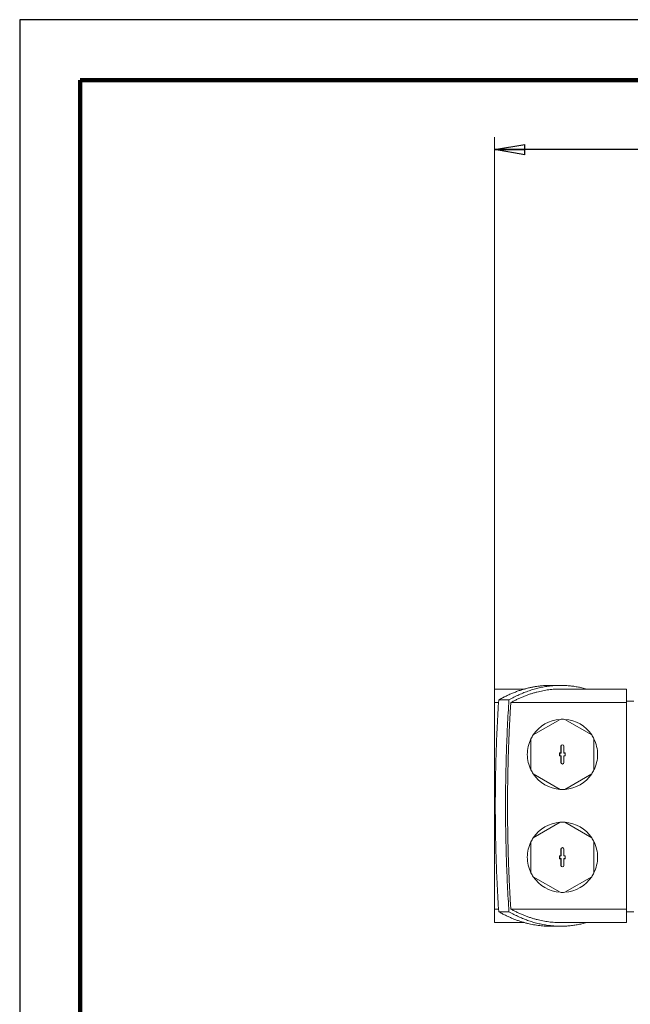
# Model space of a CAD drawing. Units: millimetres. Extents: x -4 to 213, y 0 to 297.
# Drawn here: x 0 to 50, y 216 to 297 of the extents above; entities that cross this region are included whole.
import ezdxf

# ---------------------------------------------------------------- set-up
doc = ezdxf.new("R2010")
doc.units = ezdxf.units.MM
doc.layers.add('1', color=7, linetype='Continuous')
doc.styles.add('SLDTEXTSTYLE0', font='TXT', dxfattribs={"width": 0.695402})
doc.styles.add('SLDTEXTSTYLE1', font='TXT', dxfattribs={"width": 0.605})
doc.dimstyles.new('SLDDIMSTYLE1', dxfattribs={"dimtxt": 2.5, "dimasz": 2.5, "dimexe": 0, "dimexo": 0.0625, "dimtad": 1, "dimdec": 0, "dimrnd": 1e-09, "dimzin": 12, "dimdsep": 46, "dimtxsty": 'SLDTEXTSTYLE0', "dimblk1": 'CLOSED', "dimblk2": 'CLOSED', "dimsah": 1, "dimcen": 0.09, "dimse1": 1, "dimadec": 0, "dimazin": 3, "dimtfac": 1, "dimtdec": 3, "dimtofl": 0, "dimtmove": 0, "dimatfit": 3, "dimldrblk": 'CLOSED', "dimfxl": 0, "dimfrac": 2, "dimtolj": 1, "dimtzin": 12, "dimarcsym": 0})

# ---------------------------------------------------------------- blocks, each defined once
blk = doc.blocks.new('_Closed')
at = {"color": 0, "linetype": 'ByBlock', "lineweight": -2}
for p, q in [((-1, 0.166667), (0, 0)), ((-1, 0.166667), (-1, -0.166667)), ((0, 0), (-1, -0.166667)), ((0, 0), (-1, 0))]:
    blk.add_line(p, q, dxfattribs=at)
blk = doc.blocks.new('_D_1')
at = {"layer": '1', "color": 7}
for p, q in [((70.704, 232.186), (70.704, 287.014)), ((70.704, 286.264), (39.204, 286.264))]:
    blk.add_line(p, q, dxfattribs=at)
at = {"layer": '1', "color": 7, "xscale": 2.5, "yscale": 2.5, "rotation": 180.0000000000004}
blk.add_blockref('_Closed', (39.204, 286.264), dxfattribs=at)
at = {"layer": '1', "color": 7, "xscale": 2.5, "yscale": 2.5}
blk.add_blockref('_Closed', (70.704, 286.264), dxfattribs=at)
at = {"layer": '1', "color": 7, "insert": (52.256, 289.487), "char_height": 2.5, "attachment_point": 1, "style": 'SLDTEXTSTYLE1'}
blk.add_mtext('315', dxfattribs=at)

msp = doc.modelspace()

# ---------------------------------------------------------------- linework, layer by layer
at = {"color": 7, "linetype": 'Continuous', "lineweight": 25}
for p, q in [((210, 297), (0, 297)), ((0, 297), (0, 0))]:
    msp.add_line(p, q, dxfattribs=at)
at = {"color": 7, "linetype": 'Continuous', "lineweight": 140}
for p, q in [((205, 292), (5, 292)), ((5, 292), (5, 5))]:
    msp.add_line(p, q, dxfattribs=at)
at = {"layer": '1', "color": 7, "lineweight": 18}
msp.add_line((39.204, 241.697), (39.204, 287.285), dxfattribs=at)
at = {"layer": '1', "color": 7, "linetype": 'Continuous', "lineweight": 18}
for p, q in [((39.204, 240.578), (39.204, 241.697)), ((39.204, 241.697), (41.669, 241.697)), ((43.81, 241.998), (44.517, 241.998)), ((44.654, 241.697), (50.104, 241.697)), ((50.104, 241.697), (50.104, 240.578)), ((39.53, 240.578), (39.204, 240.578)), ((39.204, 232.047), (39.204, 240.578)), ((40.388, 240.797), (39.544, 240.797)), ((50.104, 240.578), (40.54, 240.578)), ((50.104, 240.697), (50.704, 240.697)), ((50.104, 240.578), (50.104, 232.047)), ((44.616, 239.191), (42.391, 237.907)), ((47.216, 237.907), (44.991, 239.191)), ((42.204, 237.582), (42.204, 235.013)), ((47.404, 235.013), (47.404, 237.582)), ((44.679, 236.972), (44.695, 236.972)), ((44.679, 236.422), (44.679, 236.972)), ((44.695, 236.972), (44.695, 236.407)), ((44.913, 236.407), (44.913, 236.972)), ((44.929, 236.972), (44.913, 236.972)), ((44.929, 236.972), (44.929, 236.422)), ((44.569, 236.422), (44.679, 236.422)), ((44.569, 236.422), (44.585, 236.407)), ((44.569, 236.172), (44.569, 236.422)), ((44.569, 236.172), (44.585, 236.188)), ((44.679, 236.172), (44.569, 236.172)), ((44.695, 236.407), (44.585, 236.407)), ((44.585, 236.407), (44.585, 236.188)), ((44.585, 236.188), (44.695, 236.188)), ((44.679, 236.422), (44.695, 236.407)), ((44.679, 236.172), (44.695, 236.188)), ((44.679, 235.622), (44.679, 236.172)), ((44.695, 236.188), (44.695, 235.622)), ((44.929, 236.422), (44.913, 236.407)), ((45.023, 236.407), (44.913, 236.407)), ((44.913, 235.622), (44.913, 236.188)), ((44.913, 236.188), (45.023, 236.188)), ((44.929, 236.172), (44.913, 236.188)), ((44.929, 236.422), (45.039, 236.422)), ((44.929, 236.172), (44.929, 235.622)), ((45.039, 236.172), (44.929, 236.172)), ((45.039, 236.422), (45.023, 236.407)), ((45.023, 236.188), (45.023, 236.407)), ((45.039, 236.172), (45.023, 236.188)), ((45.039, 236.422), (45.039, 236.172)), ((44.679, 235.622), (44.695, 235.622)), ((44.929, 235.622), (44.913, 235.622)), ((42.391, 234.688), (44.616, 233.404)), ((44.991, 233.404), (47.216, 234.688)), ((39.204, 223.517), (39.204, 232.047)), ((50.104, 232.047), (50.104, 223.517)), ((44.616, 230.691), (42.391, 229.407)), ((47.216, 229.407), (44.991, 230.691)), ((42.204, 229.082), (42.204, 226.513)), ((47.404, 226.513), (47.404, 229.082)), ((44.569, 227.922), (44.679, 227.922)), ((44.569, 227.922), (44.585, 227.907)), ((44.569, 227.672), (44.569, 227.922)), ((44.695, 227.907), (44.585, 227.907)), ((44.585, 227.907), (44.585, 227.688)), ((44.679, 228.472), (44.695, 228.472)), ((44.679, 227.922), (44.679, 228.472)), ((44.679, 227.922), (44.695, 227.907)), ((44.695, 228.472), (44.695, 227.907)), ((44.913, 227.907), (44.913, 228.472)), ((44.929, 228.472), (44.913, 228.472)), ((44.929, 227.922), (44.913, 227.907)), ((45.023, 227.907), (44.913, 227.907)), ((44.929, 228.472), (44.929, 227.922)), ((44.929, 227.922), (45.039, 227.922)), ((45.039, 227.922), (45.023, 227.907)), ((45.023, 227.688), (45.023, 227.907)), ((45.039, 227.922), (45.039, 227.672)), ((44.569, 227.672), (44.585, 227.688)), ((44.679, 227.672), (44.569, 227.672)), ((44.585, 227.688), (44.695, 227.688)), ((44.679, 227.672), (44.695, 227.688)), ((44.679, 227.122), (44.679, 227.672)), ((44.679, 227.122), (44.695, 227.122)), ((44.695, 227.688), (44.695, 227.122)), ((44.913, 227.122), (44.913, 227.688)), ((44.913, 227.688), (45.023, 227.688)), ((44.929, 227.672), (44.913, 227.688)), ((44.929, 227.122), (44.913, 227.122)), ((44.929, 227.672), (44.929, 227.122)), ((45.039, 227.672), (44.929, 227.672)), ((45.039, 227.672), (45.023, 227.688)), ((42.391, 226.188), (44.616, 224.904)), ((44.991, 224.904), (47.216, 226.188)), ((39.204, 222.397), (39.204, 223.517)), ((39.204, 223.517), (39.53, 223.517)), ((40.388, 223.297), (39.544, 223.297)), ((40.54, 223.517), (50.104, 223.517)), ((50.104, 223.517), (50.104, 222.397)), ((50.104, 223.297), (50.704, 223.297)), ((39.204, 222.397), (41.668, 222.397)), ((43.81, 222.097), (44.654, 222.097)), ((44.654, 222.397), (50.104, 222.397))]:
    msp.add_line(p, q, dxfattribs=at)
for centre, radius, start, end in [((44.804, 236.297), 2.9, 93.70844, 146.29156), ((44.804, 236.297), 2.9, 86.29156, 93.70844), ((44.804, 236.297), 2.9, 33.70844, 86.29156), ((44.804, 236.297), 2.9, 153.70844, 180), ((44.804, 236.297), 2.9, 146.29156, 153.70844), ((44.804, 236.297), 2.9, 26.29156, 33.70844), ((44.804, 236.297), 2.9, 0, 26.29156), ((44.804, 236.972), 0.125, 0, 180), ((44.804, 236.972), 0.109, 0, 180), ((44.804, 236.297), 2.9, 180, 206.29156), ((44.804, 236.297), 2.9, 333.70844, 0), ((44.804, 235.622), 0.125, 180, 0), ((44.804, 235.622), 0.109, 180, 360), ((44.804, 236.297), 2.9, 206.29156, 213.70844), ((44.804, 236.297), 2.9, 213.70844, 266.29156), ((44.804, 236.297), 2.9, 273.70844, 326.29156), ((44.804, 236.297), 2.9, 326.29156, 333.70844), ((44.804, 236.297), 2.9, 266.29156, 273.70844), ((44.804, 227.797), 2.9, 93.70844, 146.29156), ((44.804, 227.797), 2.9, 86.29156, 93.70844), ((44.804, 227.797), 2.9, 33.70844, 86.29156), ((44.804, 227.797), 2.9, 153.70844, 180), ((44.804, 227.797), 2.9, 146.29156, 153.70844), ((44.804, 227.797), 2.9, 26.29156, 33.70844), ((44.804, 227.797), 2.9, 0, 26.29156), ((44.804, 227.797), 2.9, 180, 206.29156), ((44.804, 228.472), 0.125, 0, 180), ((44.804, 228.472), 0.109, 0, 180), ((44.804, 227.797), 2.9, 333.70844, 0), ((44.804, 227.122), 0.125, 180, 0), ((44.804, 227.122), 0.109, 180, 360), ((44.804, 227.797), 2.9, 206.29156, 213.70844), ((44.804, 227.797), 2.9, 213.70844, 266.29156), ((44.804, 227.797), 2.9, 273.70844, 326.29156), ((44.804, 227.797), 2.9, 326.29156, 333.70844), ((44.804, 227.797), 2.9, 266.29156, 273.70844)]:
    msp.add_arc(centre, radius, start, end, dxfattribs=at)
for points, weights in [([(39.544, 240.797), (41.86, 242.113), (44.218, 241.987)], [1, 0.990049292517, 0.990991671276]), ([(46.798, 241.697), (43.574, 242.607), (40.388, 240.797)], [0.994146685032, 0.988301018318, 1]), ([(44.654, 241.697), (42.58, 241.697), (40.54, 240.578)], [0.991783649986, 0.991783649986, 1]), ([(39.544, 223.297), (38.974, 232.047), (39.544, 240.797)], [1, 0.981580688659, 1]), ([(40.388, 240.797), (39.818, 232.047), (40.388, 223.297)], [1, 0.981580688659, 1]), ([(40.54, 240.578), (40.271, 236.351), (40.271, 232.047)], [1, 0.995576296961, 1]), ([(40.271, 232.047), (40.271, 227.744), (40.54, 223.517)], [1, 0.99557629696, 1]), ([(43.81, 222.097), (41.658, 222.097), (39.544, 223.297)], [0.991210726523, 0.991210726523, 1]), ([(40.388, 223.297), (43.563, 221.494), (46.791, 222.397)], [1, 0.984064463161, 0.991983544705]), ([(40.54, 223.517), (42.58, 222.397), (44.654, 222.397)], [1, 0.991783649986, 0.991783649986])]:
    msp.add_rational_spline(points, weights, degree=2, dxfattribs=at)

# ---------------------------------------------------------------- dimensions: what is measured, and where the dimension line sits
at = {"layer": '1', "color": 7}
dim = msp.add_linear_dim(base=(70.703911, 286.264141), p1=(39.203909, 240.578408), p2=(70.703911, 231.186352), dimstyle='SLDDIMSTYLE1', dxfattribs=at)
dim.commit()
dim.dimension.update_dxf_attribs({"geometry": '_D_1', "text_midpoint": (54.95391, 286.264141), "dimtype": 160})

doc.saveas('drawing.dxf')
